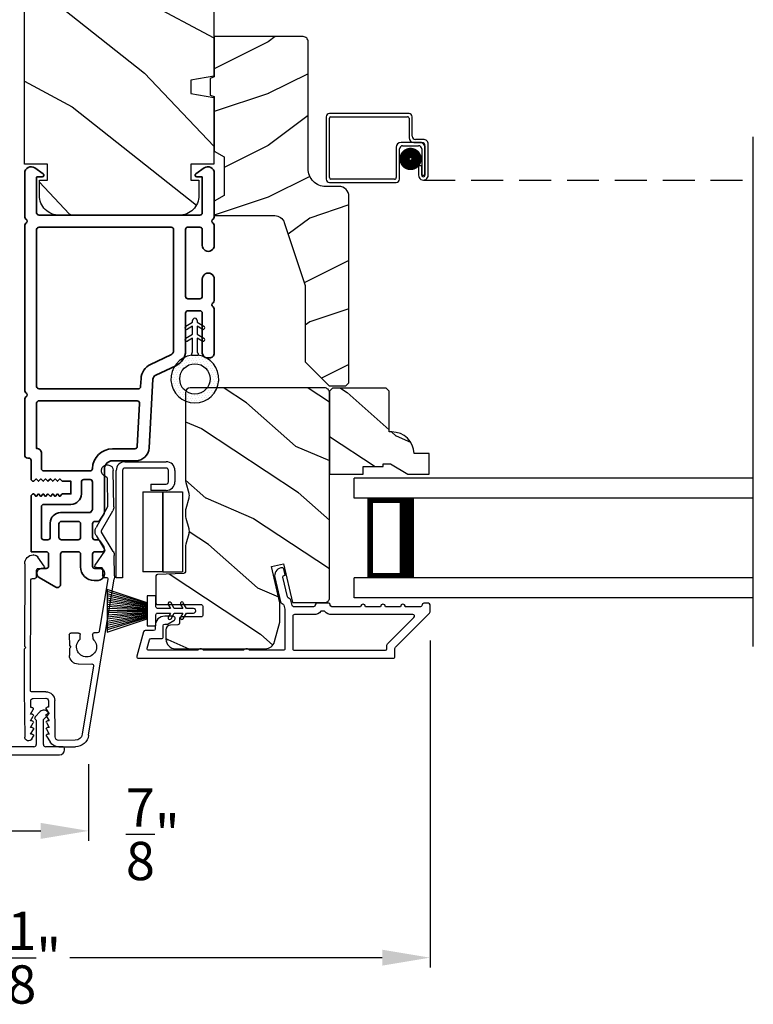
# Model space of a CAD drawing. Extents: x 136 to 238, y 44 to 88.
# Drawn here: x 195 to 200, y 51 to 57 of the extents above; entities that cross this region are included whole.
import ezdxf

# ---------------------------------------------------------------- set-up
doc = ezdxf.new("R2010")
doc.units = 0
doc.header["$LTSCALE"] = 4
doc.header["$MEASUREMENT"] = 0
doc.header["$PDMODE"] = 3
doc.linetypes.add('HIDDEN', pattern=[0.075, 0.05, -0.025])
doc.layers.get('0').update_dxf_attribs({"linetype": 'CONTINUOUS'})
doc.layers.get('DEFPOINTS').update_dxf_attribs({"color": 3, "linetype": 'CONTINUOUS'})
doc.layers.add('Dim', color=7, linetype='CONTINUOUS')
doc.styles.get("Standard").update_dxf_attribs({"font": 'arial.ttf'})
doc.dimstyles.get("Standard").update_dxf_attribs({"dimtxt": 0.24, "dimasz": 0.3, "dimexe": 0.0625, "dimexo": 0.18, "dimgap": 0.09, "dimtad": 0, "dimdec": 4, "dimzin": 0, "dimdsep": 46, "dimlunit": 4, "dimtxsty": 'STANDARD', "dimcen": 0, "dimadec": 0, "dimazin": 0, "dimtfac": 1, "dimtdec": 4, "dimtofl": 0, "dimtmove": 2, "dimatfit": 3, "dimfxl": 1, "dimtolj": 1, "dimtzin": 0, "dimarcsym": 0})

# ---------------------------------------------------------------- blocks, each defined once
blk = doc.blocks.new('*D582')
at = {"layer": 'DEFPOINTS', "color": 0, "transparency": 16777216}
for p in [(194.6775, 52.9725), (195.5412, 52.9725), (195.5412, 52.3735)]:
    blk.add_point(p, dxfattribs=at)
at = {"layer": 'Dim', "color": 0, "lineweight": -2, "transparency": 16777216}
for p, q in [((194.6775, 52.7925), (194.6775, 52.311)), ((195.5412, 52.7925), (195.5412, 52.311)), ((194.9775, 52.3735), (195.2412, 52.3735))]:
    blk.add_line(p, q, dxfattribs=at)
at = {"layer": 'Dim', "color": 0, "transparency": 16777216}
for points in [[(194.9775, 52.4235), (194.9775, 52.3235), (194.6775, 52.3735)], [(195.2412, 52.4235), (195.2412, 52.3235), (195.5412, 52.3735)]]:
    blk.add_solid(points, dxfattribs=at)
at = {"layer": 'Dim', "color": 0, "transparency": 16777216, "insert": (195.9433, 52.3527), "char_height": 0.24, "attachment_point": 5}
blk.add_mtext('\\A1;{\\H1x;\\S7/8;}"', dxfattribs=at)
blk = doc.blocks.new('*D583')
at = {"layer": 'DEFPOINTS', "color": 0, "transparency": 16777216}
for p in [(192.5381, 53.7459), (197.6806, 53.7459), (197.6806, 51.5788)]:
    blk.add_point(p, dxfattribs=at)
at = {"layer": 'Dim', "color": 0, "lineweight": -2, "transparency": 16777216}
for p, q in [((192.5381, 53.5659), (192.5381, 51.5163)), ((197.6806, 53.5659), (197.6806, 51.5163)), ((192.8381, 51.5788), (194.7943, 51.5788)), ((197.3806, 51.5788), (195.4243, 51.5788))]:
    blk.add_line(p, q, dxfattribs=at)
at = {"layer": 'Dim', "color": 0, "transparency": 16777216}
for points in [[(192.8381, 51.6288), (192.8381, 51.5288), (192.5381, 51.5788)], [(197.3806, 51.6288), (197.3806, 51.5288), (197.6806, 51.5788)]]:
    blk.add_solid(points, dxfattribs=at)
at = {"layer": 'Dim', "color": 0, "transparency": 16777216, "insert": (195.1093, 51.5788), "char_height": 0.24, "attachment_point": 5}
blk.add_mtext('\\A1;5{\\H1x;\\S1/8;}"', dxfattribs=at)
blk = doc.blocks.new('A$C5AAE0589')
for p, q in [((0.102, 0.2637), (0.1013, 0.2626)), ((0.1029, 0.2506), (0.133, 0.2205)), ((0.1856, 0.2381), (0.1532, 0.2705)), ((0.4098, 0.2705), (0.3774, 0.2381)), ((0.43, 0.2205), (0.4601, 0.2506)), ((0.4617, 0.2626), (0.461, 0.2637)), ((0.133, 0.2205), (0.133, 0.065)), ((0.178, 0.2164), (0.1856, 0.2239)), ((0.178, 0.065), (0.178, 0.2164)), ((0.3774, 0.2239), (0.385, 0.2164)), ((0.385, 0.2164), (0.385, 0.065)), ((0.43, 0.065), (0.43, 0.2205)), ((0, 0.04), (0, 0.032)), ((0.118, 0.05), (0.01, 0.05)), ((0.37, 0.05), (0.193, 0.05)), ((0.553, 0.05), (0.445, 0.05)), ((0.563, 0.032), (0.563, 0.04)), ((0.032, 0), (0.531, 0))]:
    blk.add_line(p, q)
for centre, radius, start, end in [((0.11, 0.2576), 0.01, 150, 225), ((0.1302, 0.2474), 0.0326, 45, 150), ((0.4328, 0.2474), 0.0326, 30, 135), ((0.453, 0.2576), 0.01, 315, 30), ((0.1785, 0.231), 0.01, 315, 45), ((0.3845, 0.231), 0.01, 135, 225), ((0.118, 0.065), 0.015, 270, 0), ((0.193, 0.065), 0.015, 180, 270), ((0.37, 0.065), 0.015, 270, 0), ((0.445, 0.065), 0.015, 180, 270), ((0.01, 0.04), 0.01, 90, 180), ((0.032, 0.032), 0.032, 180, 270), ((0.531, 0.032), 0.032, 270, 0), ((0.553, 0.04), 0.01, 0, 90)]:
    blk.add_arc(centre, radius, start, end)
blk = doc.blocks.new('A$C1C4E60E2')
for p, q in [((0.0702, 0.4007), (1.0492, 0.5733)), ((1.0674, 0.5749), (1.1946, 0.5749)), ((1.2196, 0.5682), (1.3428, 0.4971)), ((1.3528, 0.4971), (1.4761, 0.5682)), ((1.5011, 0.5749), (1.7273, 0.5749)), ((1.0471, 0.5324), (0.7205, 0.4748)), ((1.0589, 0.5099), (1.0589, 0.5225)), ((1.1109, 0.4999), (1.0689, 0.4999)), ((1.2224, 0.5137), (1.1366, 0.4532)), ((1.3228, 0.4624), (1.2331, 0.5142)), ((1.4961, 0.5336), (1.3728, 0.4624)), ((1.6815, 0.5349), (1.5011, 0.5349)), ((0.5055, 0.4369), (0.0772, 0.3613)), ((0.7022, 0.4333), (0.674, 0.4333)), ((0.7122, 0.4649), (0.7122, 0.4433)), ((1.1209, 0.4614), (1.1209, 0.4899)), ((0.5173, 0.3416), (0.5173, 0.427)), ((0, 0.2133), (0, 0.317)), ((0.04, 0.317), (0.04, 0.214)), ((0.674, 0.3553), (0.7022, 0.3553)), ((0.7122, 0.3453), (0.7122, 0.2966)), ((0.6149, 0.2866), (0.5723, 0.2866)), ((0.6249, 0.2966), (0.6149, 0.2866)), ((0.6349, 0.2866), (0.6249, 0.2966)), ((0.7022, 0.2866), (0.6349, 0.2866)), ((0.063, 0.191), (0.29, 0.191)), ((0.069, 0.1371), (0.0315, 0.1587)), ((0.081, 0.1544), (0.081, 0.144)), ((0.111, 0.1371), (0.081, 0.1544)), ((0.123, 0.1544), (0.123, 0.144)), ((0.153, 0.1371), (0.123, 0.1544)), ((0.165, 0.1544), (0.165, 0.144)), ((0.195, 0.1371), (0.165, 0.1544)), ((0.207, 0.1544), (0.207, 0.144)), ((0.237, 0.1371), (0.207, 0.1544)), ((0.249, 0.151), (0.249, 0.144)), ((0.29, 0.151), (0.249, 0.151)), ((0.306, 0.057), (0.306, 0.135)), ((0.346, 0.135), (0.346, 0.05)), ((1.1194, 0.0973), (1.119, 0.1258)), ((1.1345, 0.1343), (1.1916, 0.0962)), ((1.058, 0.0613), (1.0578, 0.0763)), ((1.0676, 0.0864), (1.1096, 0.0871)), ((1.2049, 0.0712), (1.2049, 0.0677)), ((0.0521, 0.0452), (0.069, 0.0549)), ((0.356, 0), (0.0642, 0)), ((0.081, 0.0376), (0.111, 0.0549)), ((0.081, 0.048), (0.081, 0.0376)), ((0.123, 0.0376), (0.153, 0.0549)), ((0.123, 0.048), (0.123, 0.0376)), ((0.165, 0.0376), (0.195, 0.0549)), ((0.165, 0.048), (0.165, 0.0376)), ((0.207, 0.0376), (0.237, 0.0549)), ((0.207, 0.048), (0.207, 0.0376)), ((0.249, 0.048), (0.249, 0.041)), ((0.249, 0.041), (0.29, 0.041)), ((0.6148, 0.0042), (0.356, 0)), ((0.3561, 0.04), (1.0482, 0.0511)), ((0.6248, 0.0143), (0.6148, 0.0042)), ((0.6348, 0.0045), (0.6248, 0.0143)), ((1.1508, 0.0128), (0.6348, 0.0045))]:
    blk.add_line(p, q)
for centre, radius, start, end in [((1.0674, 0.47), 0.1049, 89.99408, 100.00188), ((1.1946, 0.5249), 0.05, 60.00121, 89.99993), ((1.5011, 0.5249), 0.05, 90.00007, 119.99879), ((1.7273, 0.5374), 0.0375, 195.25699, 90.00006), ((1.0489, 0.5225), 0.01, 359.99744, 100.00531), ((1.0689, 0.5099), 0.01, 179.99532, 270.003), ((1.1109, 0.4899), 0.01, 359.99532, 90.00384), ((1.2281, 0.5056), 0.01, 59.99884, 125.21776), ((1.3478, 0.5057), 0.01, 239.99578, 300.00422), ((1.5011, 0.5249), 0.00998, 89.97777, 120.02644), ((1.6815, 0.5249), 0.01, 15.26394, 89.99308), ((0.5073, 0.427), 0.01, 0.00166, 99.99366), ((0.6249, 0.3943), 0.0627, 38.49246, 321.50754), ((0.7022, 0.4433), 0.01, 269.997, 0.00468), ((0.7222, 0.4649), 0.01, 100.00059, 179.99691), ((1.1309, 0.4614), 0.01, 180.00067, 305.21418), ((1.3478, 0.5057), 0.05, 240.00105, 299.99895), ((0.085, 0.317), 0.085, 99.99967, 179.99998), ((0.085, 0.317), 0.045, 100.0015, 179.99858), ((0.5723, 0.3416), 0.055, 179.9995, 270.00111), ((0.7022, 0.3453), 0.01, 359.99532, 90.003), ((0.7022, 0.2966), 0.01, 269.997, 0.00468), ((0.063, 0.2133), 0.063, 180.00007, 240.00033), ((0.063, 0.214), 0.023, 179.99832, 270.00314), ((0.29, 0.135), 0.056, 359.99966, 90.00034), ((0.073, 0.144), 0.008, 240.00061, 359.99225), ((0.115, 0.144), 0.008, 239.99939, 359.99468), ((0.157, 0.144), 0.008, 240.00061, 359.99225), ((0.199, 0.144), 0.008, 239.99939, 359.99468), ((0.241, 0.144), 0.008, 240.00061, 359.99225), ((0.29, 0.135), 0.016, 0.00155, 90.00055), ((1.129, 0.126), 0.01, 56.25427, 180.92212), ((1.0678, 0.0764), 0.01, 90.92238, 180.91388), ((1.1094, 0.0971), 0.01, 270.91109, 0.92517), ((1.1499, 0.0677), 0.055, 270.92071, 359.99962), ((1.1749, 0.0712), 0.03, 0.00039, 56.25331), ((0.0642, 0.0242), 0.0242, 119.99998, 270.0006), ((0.073, 0.048), 0.008, 359.99934, 119.99939), ((0.115, 0.048), 0.008, 359.99692, 120.00061), ((0.157, 0.048), 0.008, 359.99934, 119.99939), ((0.199, 0.048), 0.008, 359.99692, 120.00061), ((0.241, 0.048), 0.008, 359.99934, 119.99939), ((0.29, 0.057), 0.016, 269.99945, 0.00265), ((0.356, 0.05), 0.01, 180.0038, 270.91995), ((1.048, 0.0611), 0.01, 270.92391, 0.91896)]:
    blk.add_arc(centre, radius, start, end)
blk = doc.blocks.new('A$C228F2BAA')
for p, q in [((0, 0.6249), (0, 0.7499)), ((2.5019, 0.7499), (0, 0.7499)), ((2.5019, 0.6249), (0, 0.6249)), ((0.0893, 0.125), (0.0893, 0.625)), ((0.0893, 0.625), (0.0893, 0.625)), ((0.0893, 0.625), (0.3753, 0.625)), ((0, 0), (0, 0.125)), ((2.5019, 0.125), (0, 0.125)), ((0.375, 0.125), (0.0893, 0.125)), ((2.5019, 0), (0, 0))]:
    blk.add_line(p, q)
for points, const_width in [([(0.0893, 0.61), (0.3303, 0.61)], 0.03), ([(0.1044, 0.14), (0.1044, 0.61)], 0.03), ([(0.3303, 0.125), (0.3303, 0.625)], 0.09), ([(0.0893, 0.14), (0.3303, 0.14)], 0.03)]:
    blk.add_lwpolyline(points, dxfattribs=dict(const_width=const_width))
blk = doc.blocks.new('A$C103376F5')
for p, q in [((0, 0.412), (0, 0.02)), ((0.519, 0.432), (0.02, 0.432)), ((0.02, 0.03), (0.02, 0.402)), ((0.03, 0.412), (0.509, 0.412)), ((0.519, 0.402), (0.519, 0.2801)), ((0.539, 0.2901), (0.539, 0.412)), ((0.5889, 0.25), (0.469, 0.25)), ((0.549, 0.2501), (0.599, 0.2501)), ((0.609, 0.2701), (0.559, 0.2701)), ((0.439, 0.22), (0.439, 0.03)), ((0.459, 0.02), (0.459, 0.21)), ((0.479, 0.23), (0.5789, 0.23)), ((0.5989, 0.21), (0.5989, 0.0451)), ((0.6189, 0.0451), (0.6189, 0.22)), ((0.619, 0.2301), (0.619, 0.0451)), ((0.639, 0.0451), (0.639, 0.2401)), ((0.5988, 0.105), (0.5788, 0.105)), ((0.5788, 0.105), (0.5788, 0.0451)), ((0.5988, 0.0451), (0.5988, 0.105)), ((0.429, 0.02), (0.03, 0.02)), ((0.5989, 0.0451), (0.6189, 0.0451)), ((0.02, 0), (0.439, 0))]:
    blk.add_line(p, q)
at = {"linetype": 'HIDDEN'}
blk.add_line((0.6089, 0.015), (2.6762, 0.015), dxfattribs=at)
at = {"const_width": 0.065}
blk.add_lwpolyline([(0.5286, 0.1097, -1), (0.5286, 0.1847, -1)], format="xyb", close=True, dxfattribs=at)
for centre, radius, start, end in [((0.02, 0.412), 0.02, 90, 180.00025), ((0.03, 0.402), 0.01, 90, 179.9969), ((0.509, 0.402), 0.01, 359.99641, 90), ((0.519, 0.412), 0.02, 359.99975, 90), ((0.469, 0.22), 0.03, 90, 179.9992), ((0.549, 0.2801), 0.03, 180.00087, 270), ((0.559, 0.2901), 0.02, 179.99975, 270), ((0.5889, 0.22), 0.03, 359.99857, 90), ((0.599, 0.2301), 0.02, 359.99975, 90), ((0.609, 0.2401), 0.03, 359.99864, 90), ((0.479, 0.21), 0.02, 90, 180.00025), ((0.5789, 0.21), 0.02, 359.99975, 90), ((0.02, 0.02), 0.02, 179.99963, 270), ((0.03, 0.03), 0.01, 180.00298, 270), ((0.429, 0.03), 0.01, 270, 0.00371), ((0.439, 0.02), 0.02, 270, 359.99702), ((0.6089, 0.0451), 0.0301, 179.99999, 0.00001), ((0.6089, 0.0451), 0.0101, 179.99988, 0.00012)]:
    blk.add_arc(centre, radius, start, end)
blk = doc.blocks.new('A$C0EC07B98')
for p, q in [((0, 0.4747), (0.7657, 0.4747)), ((0, 0.429), (0, 0.4747)), ((0.7657, 0.429), (0, 0.429)), ((0.7829, 0.1182), (0.7829, 0.4119)), ((0.8286, 0.4119), (0.8286, 0.1182)), ((0.6139, 0.2846), (0.0425, 0.2846)), ((0.0425, 0.1417), (0.0425, 0.2846)), ((0.6139, 0.2846), (0.6139, 0.1417)), ((0.6686, 0.2267), (0.6229, 0.2267)), ((0.6229, 0.1182), (0.6229, 0.2267)), ((0.6686, 0.2267), (0.6686, 0.1182)), ((0.0423, 0.1417), (0.6138, 0.1417)), ((0.0423, 0.1417), (0.0423, 0)), ((0.6139, 0.1417), (0.0425, 0.1417)), ((0.6138, 0.1417), (0.6138, 0)), ((0.6857, 0.101), (0.7657, 0.101)), ((0.7657, 0.0553), (0.6857, 0.0553)), ((0.6138, 0), (0.0423, 0))]:
    blk.add_line(p, q)
for centre, radius, start, end in [((0.7657, 0.4119), 0.0629, 0.00037, 89.99902), ((0.7657, 0.4119), 0.0171, 359.99756, 90.00356), ((0.6857, 0.1182), 0.0629, 180.00063, 269.99892), ((0.6857, 0.1182), 0.0171, 180.00073, 269.99591), ((0.7657, 0.1182), 0.0171, 270.00409, 359.99927), ((0.7657, 0.1182), 0.0629, 270.00098, 359.99963)]:
    blk.add_arc(centre, radius, start, end)
blk = doc.blocks.new('A$C08821ECC')
for p, q in [((0.0883, 0.305), (0.0133, 0.555)), ((0.0933, 0.305), (0.0267, 0.555)), ((0.0983, 0.305), (0.04, 0.555)), ((0.1033, 0.305), (0.0533, 0.555)), ((0.1083, 0.305), (0.0667, 0.555)), ((0.1133, 0.305), (0.08, 0.555)), ((0.1183, 0.305), (0.0933, 0.555)), ((0.1233, 0.305), (0.1067, 0.555)), ((0.1283, 0.305), (0.12, 0.555)), ((0.1333, 0.305), (0.1333, 0.555)), ((0.1383, 0.305), (0.1467, 0.555)), ((0.1433, 0.305), (0.16, 0.555)), ((0.1483, 0.305), (0.1733, 0.555)), ((0.1533, 0.305), (0.1867, 0.555)), ((0.1583, 0.305), (0.2, 0.555)), ((0.1633, 0.305), (0.2133, 0.555)), ((0.1683, 0.305), (0.2267, 0.555)), ((0.1733, 0.305), (0.24, 0.555)), ((0.1783, 0.305), (0.2533, 0.555)), ((0.1833, 0.305), (0.0833, 0.305))]:
    blk.add_line(p, q)
blk.add_lwpolyline([(0.1083, 0.25, -0.41424), (0.1183, 0.24), (0.1183, 0.1581), (0.0933, 0.1725, 1.000007), (0.0833, 0.1552), (0.1183, 0.135), (0.1183, 0.0811), (0.0933, 0.0955, 1.000018), (0.0833, 0.0782), (0.1183, 0.058), (0.1183, 0.015, 1.00002), (0.1483, 0.015), (0.1483, 0.058), (0.1833, 0.0782, 1.000008), (0.1733, 0.0955), (0.1483, 0.0811), (0.1483, 0.135), (0.1833, 0.1552, 0.999997), (0.1733, 0.1725), (0.1483, 0.1581), (0.1483, 0.24, -0.414236), (0.1583, 0.25), (0.2268, 0.25), (0.2268, 0.305), (0.1833, 0.305), (0.2667, 0.555), (0, 0.555), (0.0833, 0.305), (0.0398, 0.305), (0.0398, 0.25)], format="xyb", close=True)
blk = doc.blocks.new('A$C3F3E3B03')
h = blk.add_hatch()
h.set_pattern_fill('DOTS', color=256, scale=0.25, angle=30)
h.set_pattern_definition([(30, (347.692192, 54.870388), (-0.0010466765, 0.0174378969), [0, -0.015625])])
edge = h.paths.add_edge_path(flags=16)
edge.add_arc((0.15, 0.15), 0.095, 0, 360)
edge = h.paths.add_edge_path()
edge.add_arc((0.15, 0.15), 0.15, 7.60227, 352.39773)
edge.add_line((0.2987, 0.1302), (0.2987, 0.1698))
for p, q in [((0.4058, 0.1645), (0.3871, 0.1967)), ((0.4053, 0.2072), (0.43, 0.1645)), ((0.4808, 0.1645), (0.4621, 0.1967)), ((0.4803, 0.2072), (0.505, 0.1645)), ((0.2987, 0.1698), (0.31, 0.1698)), ((0.2987, 0.1698), (0.2987, 0.1302)), ((0.31, 0.1302), (0.2987, 0.1302)), ((0.3138, 0.1681), (0.3153, 0.1663)), ((0.3153, 0.1337), (0.3138, 0.1319)), ((0.3191, 0.1645), (0.4058, 0.1645)), ((0.4058, 0.1355), (0.3191, 0.1355)), ((0.3871, 0.1033), (0.4058, 0.1355)), ((0.43, 0.1355), (0.4053, 0.0928)), ((0.43, 0.1645), (0.4808, 0.1645)), ((0.4808, 0.1355), (0.43, 0.1355)), ((0.4621, 0.1033), (0.4808, 0.1355)), ((0.505, 0.1355), (0.4803, 0.0928)), ((0.505, 0.1645), (0.5155, 0.1645)), ((0.5155, 0.1355), (0.505, 0.1355))]:
    blk.add_line(p, q)
blk.add_circle((0.15, 0.15), 0.095)
for centre, radius, start, end in [((0.15, 0.15), 0.15, 7.60227, 352.39773), ((0.3962, 0.202), 0.0105, 29.9975, 210.0027), ((0.4712, 0.202), 0.0105, 29.9975, 210.0027), ((0.31, 0.1648), 0.005, 39.9943, 90.0124), ((0.31, 0.1352), 0.005, 269.9876, 320.0057), ((0.3191, 0.1695), 0.005, 219.9943, 270.0124), ((0.3191, 0.1305), 0.005, 89.9876, 140.0057), ((0.5155, 0.15), 0.0145, 269.99957, 90.00043), ((0.3962, 0.098), 0.0105, 149.9973, 330.0025), ((0.4712, 0.098), 0.0105, 149.9973, 330.0025)]:
    blk.add_arc(centre, radius, start, end)
blk = doc.blocks.new('*D522')
at = {"layer": 'DEFPOINTS', "color": 0, "transparency": 16777216}
for p in [(196.9166, 61.6126), (193.3021, 57.3269), (196.9166, 57.3269)]:
    blk.add_point(p, dxfattribs=at)
at = {"layer": 'Dim', "color": 0, "lineweight": -2, "transparency": 16777216}
for p, q in [((193.3021, 57.5069), (193.3021, 61.6751)), ((196.9166, 57.5069), (196.9166, 61.6751)), ((193.6021, 61.6126), (194.7939, 61.6126)), ((196.6166, 61.6126), (195.4248, 61.6126))]:
    blk.add_line(p, q, dxfattribs=at)
at = {"layer": 'Dim', "color": 0, "transparency": 16777216}
for points in [[(193.6021, 61.6626), (193.6021, 61.5626), (193.3021, 61.6126)], [(196.6166, 61.6626), (196.6166, 61.5626), (196.9166, 61.6126)]]:
    blk.add_solid(points, dxfattribs=at)
at = {"layer": 'Dim', "color": 0, "transparency": 16777216, "insert": (195.1093, 61.6126), "char_height": 0.24, "attachment_point": 5}
blk.add_mtext('\\A1;3{\\H1x;\\S5/8;}"', dxfattribs=at)

msp = doc.modelspace()

# ---------------------------------------------------------------- hatches: boundary and pattern name
h = msp.add_hatch()
h.set_pattern_fill('WOOD2', color=256, angle=115, style=0)
h.set_pattern_definition([(331.8699, (49.31886, -18.50724), (-3.08047044, 1.8736867), [0.5, -4.5]), (321.5651, (49.33718, -17.83667), (1.3289269, -0.4836882), [1.118034, -1.118034]), (313.4349, (49.79033, -17.62536), (1.75154305, -1.3899984), [0.632456, -2.529822])])
edge = h.paths.add_edge_path()
edge.add_line((195.24874, 58.50986), (195.24874, 58.75986))
edge.add_line((195.24874, 58.75986), (196.26674, 58.75986))
edge.add_arc((196.26674, 58.69986), 0.06, 0, 90, ccw=False)
edge.add_line((196.32674, 58.69986), (196.32674, 57.10467))
edge.add_line((196.32674, 57.10467), (196.18174, 57.0791))
edge.add_line((196.18174, 57.0791), (196.18174, 56.99643))
edge.add_line((196.18174, 56.99643), (196.32674, 56.97087))
edge.add_line((196.32674, 56.97087), (196.32674, 56.55286))
edge.add_line((196.32674, 56.55286), (196.18174, 56.55286))
edge.add_line((196.18174, 56.55286), (196.18174, 56.45286))
edge.add_line((196.18174, 56.45286), (196.23274, 56.45286))
edge.add_line((196.23274, 56.45286), (196.23274, 56.35686))
edge.add_arc((196.10774, 56.35686), 0.125, 270, 360, ccw=False)
edge.add_line((196.10774, 56.23186), (195.35774, 56.23186))
edge.add_arc((195.35774, 56.35686), 0.125, 180, 270, ccw=False)
edge.add_line((195.23274, 56.35686), (195.23274, 56.45286))
edge.add_line((195.23274, 56.45286), (195.28374, 56.45286))
edge.add_line((195.28374, 56.45286), (195.28374, 56.55286))
edge.add_line((195.28374, 56.55286), (195.13874, 56.55286))
edge.add_line((195.13874, 56.55286), (195.13874, 58.50986))
edge.add_line((195.13874, 58.50986), (195.24874, 58.50986))
h = msp.add_hatch()
h.set_pattern_fill('WOOD2', color=256, scale=0.65)
h.set_pattern_definition([(216.8699, (133.87592, 37.36378), (1.94999995, 1.30000008), [0.325, -2.925]), (206.5651, (134.26592, 37.16878), (-0.6499995, -0.6500009), [0.726722, -0.726722]), (198.4349, (134.26592, 36.84378), (-1.3000003, -0.64999896), [0.4110964, -1.644384])])
edge = h.paths.add_edge_path()
edge.add_line((196.91658, 57.32177), (196.91658, 56.52286))
edge.add_arc((197.02658, 56.52286), 0.11, 180, 270)
edge.add_line((197.02658, 56.41286), (197.10958, 56.41286))
edge.add_arc((197.10958, 56.34986), 0.063, 0, 90, ccw=False)
edge.add_line((197.17258, 56.34986), (197.17258, 55.18292))
edge.add_line((197.17258, 55.18292), (197.15252, 55.16286))
edge.add_line((197.15252, 55.16286), (197.04758, 55.16286))
edge.add_line((197.04758, 55.16286), (196.89758, 55.31286))
edge.add_line((196.89758, 55.31286), (196.89758, 55.79286))
edge.add_line((196.89758, 55.79286), (196.76735, 56.18664))
edge.add_arc((196.70753, 56.16686), 0.063, 18.3, 90)
edge.add_line((196.70753, 56.22986), (196.32858, 56.22986))
edge.add_line((196.32858, 56.22986), (196.32858, 56.32086))
edge.add_line((196.32858, 56.32086), (196.39058, 56.35666))
edge.add_line((196.39058, 56.35666), (196.39058, 56.59807))
edge.add_line((196.39058, 56.59807), (196.32858, 56.63386))
edge.add_line((196.32858, 56.63386), (196.32858, 56.97686))
edge.add_line((196.32858, 56.97686), (196.30358, 56.98596))
edge.add_line((196.30358, 56.98596), (196.30358, 57.08976))
edge.add_line((196.30358, 57.08976), (196.32858, 57.09886))
edge.add_line((196.32858, 57.09886), (196.32858, 57.35186))
edge.add_line((196.32858, 57.35186), (196.88649, 57.35186))
edge.add_arc((196.88649, 57.32177), 0.03009, -0.001169, 90.001169, ccw=False)
edge = h.paths.add_edge_path()
edge.add_arc((196.90431, 55.13576), 0.01, 359.996878, 450.003963)
h = msp.add_hatch()
h.set_pattern_fill('WOOD2', color=256, scale=0.65, angle=120, pattern_type=2)
h.set_pattern_definition([(336.8699, (136.3521, 402.64645), (-2.100833068, 1.03874945), [0.325, -2.925]), (326.5651, (136.32598, 403.0817), (0.88791698, -0.23791561), [0.7267221, -0.7267221]), (318.4349, (136.60744, 403.2442), (1.21291575, -0.80083379), [0.4110964, -1.6443843])])
edge = h.paths.add_edge_path()
edge.add_line((196.08578, 53.51523), (196.64855, 53.51523))
edge.add_arc((196.64855, 53.57523), 0.06, 270.000324, 344.9997)
edge.add_line((196.70651, 53.5597), (196.73908, 53.68125))
edge.add_line((196.73908, 53.68125), (196.73908, 53.8022))
edge.add_line((196.73908, 53.8022), (196.68656, 54.02968))
edge.add_line((196.68656, 54.02968), (196.76256, 54.04723))
edge.add_line((196.76256, 54.04723), (196.81866, 53.80423))
edge.add_line((196.81866, 53.80423), (197.02008, 53.80423))
edge.add_arc((197.02008, 53.83423), 0.03, 269.998831, 360.001169)
edge.add_line((197.05008, 53.83423), (197.05008, 55.12023))
edge.add_arc((197.02008, 55.12023), 0.03, 359.998732, 450.001408)
edge.add_line((197.02008, 55.15023), (196.17778, 55.15023))
edge.add_arc((196.17778, 55.12023), 0.03, 90.000505, 179.999355)
edge.add_line((196.14778, 55.12023), (196.14778, 54.57352))
edge.add_arc((196.20776, 54.57351), 0.05998, 179.997805, 195.50362)
edge.add_line((196.14996, 54.55748), (196.16832, 54.49126))
edge.add_arc((196.11051, 54.47523), 0.05999, -15.501425, 15.501425, ccw=False)
edge.add_line((196.16832, 54.4592), (196.14996, 54.39298))
edge.add_arc((196.20776, 54.37695), 0.05998, 164.49638, 180.002195)
edge.add_line((196.14778, 54.37694), (196.14778, 54.35041))
edge.add_arc((196.20778, 54.35041), 0.06, 179.999431, 195.523989)
edge.add_line((196.14997, 54.33435), (196.16832, 54.26829))
edge.add_arc((196.1105, 54.25223), 0.06, -15.52342, 15.52342, ccw=False)
edge.add_line((196.16832, 54.23617), (196.14997, 54.17011))
edge.add_arc((196.20778, 54.15405), 0.06, 164.476011, 180.000429)
edge.add_line((196.14778, 54.15405), (196.14778, 53.99723))
edge.add_arc((196.13778, 53.99723), 0.01, -88.0017, 0.00083, ccw=False)
edge.add_line((196.13813, 53.98724), (195.97243, 53.98145))
edge.add_arc((195.97278, 53.97146), 0.01, 92.001864, 180.000745)
edge.add_line((195.96278, 53.97146), (195.96278, 53.80223))
edge.add_arc((195.97278, 53.80223), 0.01, 179.996161, 270.001319)
edge.add_line((195.97278, 53.79223), (196.24578, 53.79223))
edge.add_arc((196.24578, 53.78223), 0.01, -0.002999, 90.00468, ccw=False)
edge.add_line((196.25578, 53.78223), (196.25578, 53.72423))
edge.add_arc((196.24578, 53.72423), 0.01, -90.004679, 0.00384, ccw=False)
edge.add_line((196.24578, 53.71423), (196.12078, 53.71423))
edge.add_arc((196.12078, 53.70423), 0.01, 90.001058, 179.998102)
edge.add_line((196.11078, 53.70423), (196.11078, 53.67523))
edge.add_arc((196.10078, 53.67523), 0.01, -88.0017, 0.00083, ccw=False)
edge.add_line((196.10113, 53.66524), (196.05473, 53.66362))
edge.add_arc((196.05578, 53.63363), 0.03, 92.000451, 179.999838)
edge.add_line((196.02578, 53.63363), (196.02578, 53.57523))
edge.add_arc((196.08578, 53.57523), 0.06, 179.999549, 270.000452)
h = msp.add_hatch()
h.set_pattern_fill('WOOD2', color=256, scale=0.65, angle=120, pattern_type=2)
h.set_pattern_definition([(336.8699, (140.77257, 402.64645), (-2.100833068, 1.03874945), [0.325, -2.925]), (326.5651, (140.74645, 403.0817), (0.88791698, -0.23791561), [0.7267221, -0.7267221]), (318.4349, (141.0279, 403.2442), (1.21291575, -0.80083379), [0.4110964, -1.6443843])])
edge = h.paths.add_edge_path()
edge.add_line((197.07008, 55.14923), (197.05008, 55.12923))
edge.add_line((197.05008, 55.12923), (197.05008, 54.61023))
edge.add_line((197.05008, 54.61023), (197.26108, 54.61023))
edge.add_line((197.26108, 54.61023), (197.26108, 54.65723))
edge.add_line((197.26108, 54.65723), (197.38608, 54.65723))
edge.add_line((197.38608, 54.65723), (197.38608, 54.67323))
edge.add_line((197.38608, 54.67323), (197.43308, 54.67323))
edge.add_line((197.43308, 54.67323), (197.5422, 54.61023))
edge.add_line((197.5422, 54.61023), (197.67508, 54.61023))
edge.add_line((197.67508, 54.61023), (197.67508, 54.73923))
edge.add_line((197.67508, 54.73923), (197.58108, 54.73923))
edge.add_arc((197.44117, 54.73423), 0.14, 2.046611, 90.000143)
edge.add_line((197.44117, 54.87423), (197.42508, 54.87423))
edge.add_line((197.42508, 54.87423), (197.42508, 55.12923))
edge.add_line((197.42508, 55.12923), (197.40508, 55.14923))
edge.add_line((197.40508, 55.14923), (197.07008, 55.14923))

# ---------------------------------------------------------------- linework, layer by layer
msp.add_line((199.70598, 53.52962), (199.70598, 56.72386))
for points in [[(195.24874, 58.50986), (195.24874, 58.75986), (196.26674, 58.75986, -0.4142136), (196.32674, 58.69986), (196.32674, 57.10467), (196.18174, 57.0791), (196.18174, 56.99643), (196.32674, 56.97087), (196.32674, 56.55286), (196.18174, 56.55286), (196.18174, 56.45286), (196.23274, 56.45286), (196.23274, 56.35686, -0.4142136), (196.10774, 56.23186), (195.35774, 56.23186, -0.4142136), (195.23274, 56.35686), (195.23274, 56.45286), (195.28374, 56.45286), (195.28374, 56.55286), (195.13874, 56.55286), (195.13874, 58.50986)], [(196.30358, 57.08976), (196.30358, 56.98596), (196.32858, 56.97686), (196.32858, 56.63386), (196.39058, 56.59807), (196.39058, 56.35666), (196.32858, 56.32086), (196.32858, 56.22986), (196.70753, 56.22986, -0.3234731), (196.76735, 56.18664), (196.89758, 55.79286), (196.89758, 55.31286), (197.04758, 55.16286), (197.15252, 55.16286), (197.17258, 55.18292), (197.17258, 56.34986, 0.4142136), (197.10958, 56.41286), (197.02658, 56.41286, -0.4142136), (196.91658, 56.52286), (196.91658, 57.32086, 0.4142136), (196.88558, 57.35186), (196.32858, 57.35186), (196.32858, 57.09886)], [(197.07008, 55.14923), (197.05008, 55.12923), (197.05008, 54.61023), (197.26108, 54.61023), (197.26108, 54.65723), (197.38608, 54.65723), (197.38608, 54.67323), (197.43308, 54.67323), (197.5422, 54.61023), (197.67508, 54.61023), (197.67508, 54.73923), (197.58108, 54.73923, 0.4037904), (197.44117, 54.87423), (197.42508, 54.87423), (197.42508, 55.12923), (197.40508, 55.14923)], [(197.46058, 53.51758, -0.1988726), (197.46351, 53.52466), (197.67765, 53.7388, 0.1988726), (197.68058, 53.74587), (197.68058, 53.79023, 0.4141942), (197.67058, 53.80023), (197.64058, 53.80023, 0.4141942), (197.63058, 53.79023), (197.63058, 53.78887, -0.4142399), (197.62058, 53.77887), (197.52558, 53.77887, 1), (197.49558, 53.77887), (197.40058, 53.77887, 1), (197.37058, 53.77887), (197.27558, 53.77887, 1), (197.24558, 53.77887), (197.06544, 53.77887, -0.4141985), (197.05544, 53.78887), (197.05544, 53.79138, 0.370411), (197.04556, 53.79987), (196.9712, 53.79987, 0.4141838), (196.9612, 53.78987), (196.9612, 53.78887, -0.4141985), (196.9512, 53.77887), (196.82587, 53.77887, -0.3492621), (196.81613, 53.78662), (196.80849, 53.8197, 0.1988595), (196.80405, 53.82593), (196.7917, 53.83364, -0.1990065), (196.78726, 53.83987), (196.75884, 53.96298, -0.41422), (196.76633, 53.97498), (196.77232, 53.97636), (196.76333, 54.01533, 0.4142145), (196.75133, 54.02283), (196.74534, 54.02144, 0.4142129), (196.70787, 53.96148), (196.7432, 53.80845, 0.1988737), (196.74764, 53.80222), (196.75999, 53.7945, -0.1988737), (196.76443, 53.78827), (196.77032, 53.76277, -0.0571143), (196.77058, 53.76052), (196.77058, 53.51523, -0.4142253), (196.76058, 53.50523), (196.5479, 53.50523, 0.5773523), (196.51326, 53.50523), (196.26093, 53.50523, 0.5773523), (196.22629, 53.50523), (195.91844, 53.50523, -0.4931227), (195.90878, 53.51782), (195.92325, 53.57182, -0.3394597), (195.93291, 53.57923), (195.99828, 53.57923, 0.4142356), (196.00828, 53.58923), (196.00828, 53.65923, -0.4141942), (196.01828, 53.66923), (196.03498, 53.66923, 0.1316817), (196.03998, 53.67057), (196.07578, 53.69124, 0.7673257), (196.06828, 53.71923), (196.01828, 53.71923, 0.4142175), (195.95828, 53.65923), (195.95828, 53.63923, -0.4141942), (195.94828, 53.62923), (195.89454, 53.62923, 0.3394597), (195.88488, 53.62182), (195.84362, 53.46782, 0.4931814), (195.85328, 53.45523), (197.45058, 53.45523, 0.4142253), (197.46058, 53.46523)], [(196.82058, 53.51523, 0.4142253), (196.83058, 53.50523), (197.40058, 53.50523, 0.4141838), (197.41058, 53.51523), (197.41058, 53.5383, -0.1990143), (197.41351, 53.54537), (197.57994, 53.7118, 0.6681762), (197.57287, 53.72887), (197.06544, 53.72887, -0.2192216), (197.01985, 53.74987), (196.99691, 53.74987, -0.2192191), (196.95132, 53.72887), (196.83058, 53.72887, 0.4142399), (196.82058, 53.71887)]]:
    msp.add_lwpolyline(points, format="xyb", close=True)
at = {"color": 7, "linetype": 'Continuous', "lineweight": 35}
for points in [[(195.18058, 54.12319), (195.27558, 54.12319, -0.4142166), (195.29058, 54.10819), (195.29058, 54.03319, -0.4142137), (195.27558, 54.01819), (195.24558, 54.01819, 0.767322), (195.23058, 53.96221), (195.33558, 53.90159, 0.577345), (195.36558, 53.91891), (195.36558, 54.10819, -0.4142166), (195.38058, 54.12319), (195.47558, 54.12319, -0.4142166), (195.49058, 54.10819), (195.49058, 54.02819, 0.4142113), (195.57558, 53.94319), (195.60058, 53.94319, 0.414203), (195.64058, 53.98319), (195.64058, 53.98819, 0.414206), (195.61058, 54.01819), (195.58058, 54.01819, -0.4142137), (195.56558, 54.03319), (195.56558, 54.10819, -0.4142166), (195.58058, 54.12319), (195.63058, 54.12319, 0.4141985), (195.64058, 54.13319), (195.64058, 54.13719, 0.140562), (195.63602, 54.15309), (195.61224, 54.19114, 0.258606), (195.59952, 54.19819), (195.58058, 54.19819, -0.4142068), (195.56558, 54.21319), (195.56558, 54.29819, -0.4142137), (195.58058, 54.31319), (195.59952, 54.31319, 0.2585883), (195.61224, 54.32024), (195.63602, 54.35829, 0.140562), (195.64058, 54.37419), (195.64058, 54.64326, -0.4142221), (195.69058, 54.69326), (195.8356, 54.69326, 0.398127), (195.92047, 54.77356), (195.94428, 55.20404, -0.2765459), (195.96155, 55.22958), (196.08795, 55.28852, 0.2914727), (196.14858, 55.38368), (196.14858, 55.61868, -0.4142418), (196.16358, 55.63368), (196.23858, 55.63368, -0.4142027), (196.25358, 55.61868), (196.25358, 55.36868, 0.4142077), (196.28358, 55.33868), (196.29858, 55.33868, 0.4142272), (196.32858, 55.36868), (196.32858, 55.6452, 0.2679764), (196.32108, 55.65819, -0.5773398), (196.32108, 55.68417, 0.2679764), (196.32858, 55.69716), (196.32858, 55.83268, 1.0000029), (196.25358, 55.83268), (196.25358, 55.72368, -0.4142027), (196.23858, 55.70868), (196.16358, 55.70868, -0.4142418), (196.14858, 55.72368), (196.14858, 56.14268, -0.4142408), (196.16358, 56.15768), (196.23858, 56.15768, -0.4142016), (196.25358, 56.14268), (196.25358, 56.04318, 1.0000029), (196.32858, 56.04318), (196.32858, 56.1692, 0.2679781), (196.32108, 56.18219, -0.5773394), (196.32108, 56.20817, 0.2679784), (196.32858, 56.22116), (196.32858, 56.49642, 0.6068186), (196.26563, 56.52919), (196.21284, 56.49222, 0.7332456), (196.21858, 56.47403), (196.24858, 56.47403, -0.4142476), (196.25358, 56.46903), (196.25358, 56.24768, -0.4142013), (196.23858, 56.23268), (195.23058, 56.23268, -0.4142127), (195.21558, 56.24768), (195.21558, 56.46868, -0.4141325), (195.22058, 56.47368), (195.25058, 56.47368, 0.7332468), (195.25631, 56.49187), (195.20352, 56.52884, 0.606817), (195.14058, 56.49607), (195.14058, 56.22116, 0.2679107), (195.14808, 56.20817, -0.5773394), (195.14808, 56.18219, 0.2679104), (195.14058, 56.1692), (195.14058, 55.13266, 0.2679093), (195.14808, 55.11967, -0.5773398), (195.14808, 55.09369, 0.2679129), (195.14058, 55.0807), (195.14058, 54.73, 0.414206), (195.16039, 54.71019), (195.16558, 54.71019, -0.4142166), (195.18058, 54.69519), (195.18058, 54.58019, 0.4142442), (195.19558, 54.56519), (195.19739, 54.56519), (195.21224, 54.58004), (195.22709, 54.56519), (195.24193, 54.58004), (195.25678, 54.56519), (195.27163, 54.58004), (195.28648, 54.56519), (195.30133, 54.58004), (195.31618, 54.56519), (195.33103, 54.58004), (195.34588, 54.56519), (195.36073, 54.58004), (195.37558, 54.56519), (195.43058, 54.56519), (195.43058, 54.48519), (195.37558, 54.48519), (195.36073, 54.47034), (195.34588, 54.48519), (195.33103, 54.47034), (195.31618, 54.48519), (195.30133, 54.47034), (195.28648, 54.48519), (195.27163, 54.47034), (195.25678, 54.48519), (195.24193, 54.47034), (195.22709, 54.48519), (195.21224, 54.47034), (195.19739, 54.48519), (195.19558, 54.48519, 0.4142442), (195.18058, 54.47019), (195.18058, 54.12319, 0)], [(196.07358, 56.14268, 0.4142016), (196.05858, 56.15768), (195.23058, 56.15768, 0.4142131), (195.21558, 56.14268), (195.21558, 55.15918, 0.4142117), (195.23058, 55.14418), (195.85166, 55.14418, 0.3981174), (195.86664, 55.15835), (195.86939, 55.20818, -0.2765481), (195.92986, 55.29755), (196.05626, 55.35649, 0.2914827), (196.07358, 55.38368), (196.07358, 56.14268)], [(195.26058, 54.19819), (195.28558, 54.19819, 0.4142345), (195.30058, 54.21319), (195.30058, 54.30319, -0.4142096), (195.36558, 54.36819), (195.54545, 54.36819, 0.2585955), (195.55817, 54.37524), (195.5633, 54.38344, 0.1405987), (195.56558, 54.39139), (195.56558, 54.56019, 0.4141953), (195.55058, 54.57519), (195.51058, 54.57519, 0.4142345), (195.49558, 54.56019), (195.49558, 54.48519, -0.4142096), (195.43058, 54.42019), (195.26058, 54.42019, 0.4142166), (195.24558, 54.40519), (195.24558, 54.21319, 0.4142068), (195.26058, 54.19819)], [(195.47558, 54.31319), (195.37058, 54.31319, 0.4142137), (195.35558, 54.29819), (195.35558, 54.21319, 0.4142068), (195.37058, 54.19819), (195.47558, 54.19819, 0.4142068), (195.49058, 54.21319), (195.49058, 54.29819, 0.4142137), (195.47558, 54.31319)]]:
    msp.add_lwpolyline(points, format="xyb", dxfattribs=at)
msp.add_lwpolyline([(196.08578, 53.51523), (196.64855, 53.51523, 0.3394512), (196.70651, 53.5597), (196.73908, 53.68125), (196.73908, 53.8022), (196.68656, 54.02968), (196.76256, 54.04723), (196.81866, 53.80423), (197.02008, 53.80423, 0.4142255), (197.05008, 53.83423), (197.05008, 55.12023, 0.4142272), (197.02008, 55.15023), (196.17778, 55.15023, 0.4142077), (196.14778, 55.12023), (196.14778, 54.57352, 0.0677603), (196.14996, 54.55748), (196.16832, 54.49126, -0.1361067), (196.16832, 54.4592), (196.14996, 54.39298, 0.0677603), (196.14778, 54.37694), (196.14778, 54.35041, 0.0678425), (196.14997, 54.33435), (196.16832, 54.26829, -0.1363022), (196.16832, 54.23617), (196.14997, 54.17011, 0.0678419), (196.14778, 54.15405), (196.14778, 53.99723, -0.4040391), (196.13813, 53.98724), (195.97243, 53.98145, 0.4040205), (195.96278, 53.97146), (195.96278, 53.80223, 0.4142399), (195.97278, 53.79223), (196.24578, 53.79223, -0.4142528), (196.25578, 53.78223), (196.25578, 53.72423, -0.4142571), (196.24578, 53.71423), (196.12078, 53.71423, 0.4141985), (196.11078, 53.70423), (196.11078, 53.67523, -0.4040391), (196.10113, 53.66524), (196.05473, 53.66362, 0.4040231), (196.02578, 53.63363), (196.02578, 53.57523, 0.4142182), (196.08578, 53.51523)], format="xyb")
msp.add_lwpolyline([(195.86083, 55.05335, 0.4304991), (195.84585, 55.06918), (195.23058, 55.06918, 0.4142166), (195.21558, 55.05418), (195.21558, 54.77019, -0.4142255), (195.24558, 54.74019), (195.24558, 54.64519, 0.4142166), (195.26058, 54.63019), (195.55059, 54.63019, 0.4101984), (195.56559, 54.64498, -0.4101775), (195.69058, 54.76826), (195.83087, 54.76826, 0.3981287), (195.84585, 54.78243)], format="xyb", close=True, dxfattribs=at)

# ---------------------------------------------------------------- block references
for name, p in [('A$C103376F5', (197.02981, 56.43797)), ('A$C228F2BAA', (197.20409, 53.83433)), ('A$C5AAE0589', (194.82783, 52.85037))]:
    msp.add_blockref(name, p)
at = {"rotation": 90}
for name, p in [('A$C3F3E3B03', (196.35687, 55.05651)), ('A$C08821ECC', (196.21278, 53.6199))]:
    msp.add_blockref(name, p, dxfattribs=at)
at = {"xscale": 0.877714200000014, "yscale": 0.877714200000014, "zscale": 0.877714200000014, "rotation": 90}
msp.add_blockref('A$C0EC07B98', (196.13046, 53.96041), dxfattribs=at)
at = {"xscale": -1, "rotation": 270.6727748246847}
msp.add_blockref('A$C1C4E60E2', (195.14133, 52.89756), dxfattribs=at)

# ---------------------------------------------------------------- dimensions: what is measured, and where the dimension line sits
at = {"layer": 'Dim'}
dim = msp.add_linear_dim(base=(196.91658, 61.61261), p1=(193.30208, 57.32691), p2=(196.91658, 57.32691), dimstyle='STANDARD', override={"dimpost": '\\X'}, dxfattribs=at)
dim.commit()
dim.dimension.update_dxf_attribs({"geometry": '*D522', "text_midpoint": (195.10933, 61.61261)})
for base, p1, p2, picture, middle in [((197.68058, 51.57879), (192.53808, 53.74587), (197.68058, 53.74587), '*D583', (195.10933, 51.57879)), ((195.5412, 52.37346), (194.67746, 52.97249), (195.5412, 52.97249), '*D582', (195.9433, 52.35272))]:
    dim = msp.add_linear_dim(base=base, p1=p1, p2=p2, dimstyle='STANDARD', override={"dimpost": '\\X'}, dxfattribs=at)
    dim.commit()
    dim.dimension.update_dxf_attribs({"geometry": picture, "text_midpoint": middle, "dimtype": 160})

doc.saveas('drawing.dxf')
